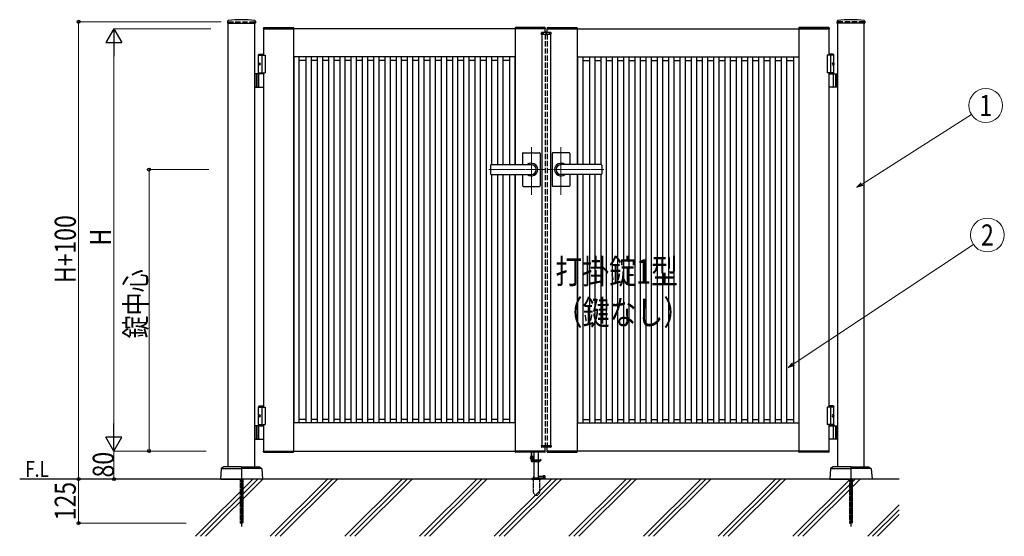
# Model space of a CAD drawing. Units: millimetres. Extents: x 0 to 8410, y 0 to 5940.
# Drawn here: x 2705 to 5501, y 2780 to 4248 of the extents above; entities that cross this region are included whole.
import ezdxf
from ezdxf.enums import TextEntityAlignment as Align

# ---------------------------------------------------------------- set-up
doc = ezdxf.new("R2010")
doc.units = ezdxf.units.MM
for name, pattern in [('YCENTER_1', [13, 10, -1, 1, -1]), ('YDOT_1', [2, 1, -1]), ('YHIDDEN_1', [4, 3, -1])]:
    doc.linetypes.add(name, pattern=pattern)
for name, color, linetype, lineweight in [('USER1', 3, 'Continuous', 13), ('YKK_12', 2, 'Continuous', 13), ('YKK_A1', 4, 'Continuous', 30), ('YKK_D', 6, 'Continuous', 13), ('YSS_K', 3, 'Continuous', 13)]:
    doc.layers.add(name, color=color, linetype=linetype, lineweight=lineweight)
doc.styles.add('text-b', font='extslim2.shx', dxfattribs={"width": 0.8, "bigfont": 'extfont2.shx'})

msp = doc.modelspace()

# ---------------------------------------------------------------- linework, layer by layer
at = {"layer": 'YKK_12', "linetype": 'YCENTER_1'}
for p, q in [((4200, 4204.3), (4200, 4214.3)), ((4158, 3750.7), (4158, 3885.5)), ((4242, 3750.7), (4242, 3885.5)), ((4036.8, 3822.3), (4197, 3822.3)), ((4363.3, 3822.3), (4203, 3822.3))]:
    msp.add_line(p, q, dxfattribs=at)
at = {"layer": 'YKK_A1'}
for p, q in [((3295.2, 4244.2), (3294.9, 4239.4)), ((3295.4, 4238.8), (3373.6, 4238.8)), ((3297, 2977.3), (3297, 4238.8)), ((3372, 2977.3), (3372, 4238.8)), ((3373.9, 4244.2), (3374.1, 4239.4)), ((3396.7, 4224.9), (3396.5, 4222.3)), ((3397.7, 4225.8), (3481.4, 4225.8)), ((3482.4, 4224.9), (3482.5, 4222.3)), ((4111.7, 4224.9), (4111.5, 4222.3)), ((4196.4, 4225.8), (4112.7, 4225.8)), ((4197.4, 4224.9), (4197.5, 4222.3)), ((4202.7, 4224.9), (4202.5, 4222.3)), ((4203.7, 4225.8), (4287.4, 4225.8)), ((4288.4, 4224.9), (4288.5, 4222.3)), ((4917.7, 4224.9), (4917.5, 4222.3)), ((5002.4, 4225.8), (4918.7, 4225.8)), ((5003.4, 4224.9), (5003.5, 4222.3)), ((5026.2, 4244.2), (5025.9, 4239.4)), ((5104.6, 4238.8), (5026.4, 4238.8)), ((5028, 2977.3), (5028, 4238.8)), ((5103, 2977.3), (5103, 4238.8)), ((5104.9, 4244.2), (5105.1, 4239.4)), ((3396.5, 4222.3), (3482.5, 4222.3)), ((4197, 4222.3), (3397, 4222.3)), ((3397, 4222.3), (3397, 4147.3)), ((3482, 4222.3), (3482, 3022.3)), ((4197.5, 4222.3), (4111.5, 4222.3)), ((4112, 4222.3), (4112, 3836.8)), ((4186.1, 4206.8), (4186.3, 4210.9)), ((4186.1, 4206.8), (4213.9, 4206.8)), ((4212.7, 4211.8), (4187.3, 4211.8)), ((4188, 4206.8), (4188, 3037.8)), ((4197, 4211.8), (4197, 4222.3)), ((4202.5, 4222.3), (4288.5, 4222.3)), ((4203, 4222.3), (5003, 4222.3)), ((4203, 4211.8), (4203, 4222.3)), ((4212, 4206.8), (4212, 3037.8)), ((4213.9, 4206.8), (4213.7, 4210.9)), ((4288, 4222.3), (4288, 3836.8)), ((5003.5, 4222.3), (4917.5, 4222.3)), ((4918, 4222.3), (4918, 3022.3)), ((5003, 4222.3), (5003, 4147.3)), ((3384.5, 4150.3), (3382.5, 4148.3)), ((3382.5, 4094.3), (3382.5, 4148.3)), ((3382.5, 4148.3), (3397, 4148.3)), ((3382.5, 4147.3), (3402, 4147.3)), ((3384.5, 4150.3), (3397, 4150.3)), ((3392, 4147.3), (3392, 4097.3)), ((3402, 4147.3), (3402, 4097.3)), ((4112, 4142.3), (3482, 4142.3)), ((3482.8, 4142.3), (3482.8, 3102.3)), ((3497.8, 4142.3), (3497.8, 3102.3)), ((3517.5, 4142.3), (3517.5, 3102.3)), ((3532.5, 4142.3), (3532.5, 3102.3)), ((3549.5, 4142.3), (3549.5, 3102.3)), ((3564.5, 4142.3), (3564.5, 3102.3)), ((3581.5, 4142.3), (3581.5, 3102.3)), ((3596.5, 4142.3), (3596.5, 3102.3)), ((3613.5, 4142.3), (3613.5, 3102.3)), ((3628.5, 4142.3), (3628.5, 3102.3)), ((3645.5, 4142.3), (3645.5, 3102.3)), ((3660.5, 4142.3), (3660.5, 3102.3)), ((3677.5, 4142.3), (3677.5, 3102.3)), ((3692.5, 4142.3), (3692.5, 3102.3)), ((3709.5, 4142.3), (3709.5, 3102.3)), ((3724.5, 4142.3), (3724.5, 3102.3)), ((3741.5, 4142.3), (3741.5, 3102.3)), ((3756.5, 4142.3), (3756.5, 3102.3)), ((3773.5, 4142.3), (3773.5, 3102.3)), ((3788.5, 4142.3), (3788.5, 3102.3)), ((3805.5, 4142.3), (3805.5, 3102.3)), ((3820.5, 4142.3), (3820.5, 3102.3)), ((3837.5, 4142.3), (3837.5, 3102.3)), ((3852.5, 4142.3), (3852.5, 3102.3)), ((3869.5, 4142.3), (3869.5, 3102.3)), ((3884.5, 4142.3), (3884.5, 3102.3)), ((3901.5, 4142.3), (3901.5, 3102.3)), ((3916.5, 4142.3), (3916.5, 3102.3)), ((3933.5, 4142.3), (3933.5, 3102.3)), ((3948.5, 4142.3), (3948.5, 3102.3)), ((3965.5, 4142.3), (3965.5, 3102.3)), ((3980.5, 4142.3), (3980.5, 3102.3)), ((3997.5, 4142.3), (3997.5, 3102.3)), ((4012.5, 4142.3), (4012.5, 3102.3)), ((4029.5, 4142.3), (4029.5, 3102.3)), ((4044.5, 4142.3), (4044.5, 3836.8)), ((4061.5, 4142.3), (4061.5, 3836.8)), ((4076.5, 4142.3), (4076.5, 3836.8)), ((4096.2, 4142.3), (4096.2, 3836.8)), ((4111.2, 4142.3), (4111.2, 3836.8)), ((4288, 4142.3), (4918, 4142.3)), ((4288.8, 4142.3), (4288.8, 3836.8)), ((4303.8, 4142.3), (4303.8, 3836.8)), ((4323.5, 4142.3), (4323.5, 3836.8)), ((4338.5, 4142.3), (4338.5, 3836.8)), ((4355.5, 4142.3), (4355.5, 3836.8)), ((4370.5, 4142.3), (4370.5, 3102.3)), ((4387.5, 4142.3), (4387.5, 3102.3)), ((4402.5, 4142.3), (4402.5, 3102.3)), ((4419.5, 4142.3), (4419.5, 3102.3)), ((4434.5, 4142.3), (4434.5, 3102.3)), ((4451.5, 4142.3), (4451.5, 3102.3)), ((4466.5, 4142.3), (4466.5, 3102.3)), ((4483.5, 4142.3), (4483.5, 3102.3)), ((4498.5, 4142.3), (4498.5, 3102.3)), ((4515.5, 4142.3), (4515.5, 3102.3)), ((4530.5, 4142.3), (4530.5, 3102.3)), ((4547.5, 4142.3), (4547.5, 3102.3)), ((4562.5, 4142.3), (4562.5, 3102.3)), ((4579.5, 4142.3), (4579.5, 3102.3)), ((4594.5, 4142.3), (4594.5, 3102.3)), ((4611.5, 4142.3), (4611.5, 3102.3)), ((4626.5, 4142.3), (4626.5, 3102.3)), ((4643.5, 4142.3), (4643.5, 3102.3)), ((4658.5, 4142.3), (4658.5, 3102.3)), ((4675.5, 4142.3), (4675.5, 3102.3)), ((4690.5, 4142.3), (4690.5, 3102.3)), ((4707.5, 4142.3), (4707.5, 3102.3)), ((4722.5, 4142.3), (4722.5, 3102.3)), ((4739.5, 4142.3), (4739.5, 3102.3)), ((4754.5, 4142.3), (4754.5, 3102.3)), ((4771.5, 4142.3), (4771.5, 3102.3)), ((4786.5, 4142.3), (4786.5, 3102.3)), ((4803.5, 4142.3), (4803.5, 3102.3)), ((4818.5, 4142.3), (4818.5, 3102.3)), ((4835.5, 4142.3), (4835.5, 3102.3)), ((4850.5, 4142.3), (4850.5, 3102.3)), ((4867.5, 4142.3), (4867.5, 3102.3)), ((4882.5, 4142.3), (4882.5, 3102.3)), ((4902.2, 4142.3), (4902.2, 3102.3)), ((4917.2, 4142.3), (4917.2, 3102.3)), ((5017.5, 4147.3), (4998, 4147.3)), ((4998, 4147.3), (4998, 4097.3)), ((5015.5, 4150.3), (5003, 4150.3)), ((5017.5, 4148.3), (5003, 4148.3)), ((5008, 4147.3), (5008, 4097.3)), ((5015.5, 4150.3), (5017.5, 4148.3)), ((5017.5, 4094.3), (5017.5, 4148.3)), ((3383.8, 4124.4), (3383.2, 4124.4)), ((3383.8, 4120.2), (3383.2, 4120.2)), ((3384.8, 4122.7), (3384.2, 4122.7)), ((3384.8, 4121.9), (3384.2, 4121.9)), ((3482.8, 4132.3), (3482, 4132.3)), ((3517.5, 4132.3), (3497.8, 4132.3)), ((3549.5, 4132.3), (3532.5, 4132.3)), ((3581.5, 4132.3), (3564.5, 4132.3)), ((3613.5, 4132.3), (3596.5, 4132.3)), ((3645.5, 4132.3), (3628.5, 4132.3)), ((3677.5, 4132.3), (3660.5, 4132.3)), ((3709.5, 4132.3), (3692.5, 4132.3)), ((3741.5, 4132.3), (3724.5, 4132.3)), ((3773.5, 4132.3), (3756.5, 4132.3)), ((3805.5, 4132.3), (3788.5, 4132.3)), ((3837.5, 4132.3), (3820.5, 4132.3)), ((3869.5, 4132.3), (3852.5, 4132.3)), ((3901.5, 4132.3), (3884.5, 4132.3)), ((3933.5, 4132.3), (3916.5, 4132.3)), ((3965.5, 4132.3), (3948.5, 4132.3)), ((3997.5, 4132.3), (3980.5, 4132.3)), ((4029.5, 4132.3), (4012.5, 4132.3)), ((4061.5, 4132.3), (4044.5, 4132.3)), ((4096.2, 4132.3), (4076.5, 4132.3)), ((4112, 4132.3), (4111.2, 4132.3)), ((4288, 4132.3), (4288.8, 4132.3)), ((4303.8, 4132.3), (4323.5, 4132.3)), ((4338.5, 4132.3), (4355.5, 4132.3)), ((4370.5, 4132.3), (4387.5, 4132.3)), ((4402.5, 4132.3), (4419.5, 4132.3)), ((4434.5, 4132.3), (4451.5, 4132.3)), ((4466.5, 4132.3), (4483.5, 4132.3)), ((4498.5, 4132.3), (4515.5, 4132.3)), ((4530.5, 4132.3), (4547.5, 4132.3)), ((4562.5, 4132.3), (4579.5, 4132.3)), ((4594.5, 4132.3), (4611.5, 4132.3)), ((4626.5, 4132.3), (4643.5, 4132.3)), ((4658.5, 4132.3), (4675.5, 4132.3)), ((4690.5, 4132.3), (4707.5, 4132.3)), ((4722.5, 4132.3), (4739.5, 4132.3)), ((4754.5, 4132.3), (4771.5, 4132.3)), ((4786.5, 4132.3), (4803.5, 4132.3)), ((4818.5, 4132.3), (4835.5, 4132.3)), ((4850.5, 4132.3), (4867.5, 4132.3)), ((4882.5, 4132.3), (4902.2, 4132.3)), ((4917.2, 4132.3), (4918, 4132.3)), ((5015.2, 4122.7), (5015.8, 4122.7)), ((5015.2, 4121.9), (5015.8, 4121.9)), ((5016.2, 4124.4), (5016.8, 4124.4)), ((5016.2, 4120.2), (5016.8, 4120.2)), ((3397, 4094.3), (3372, 4094.3)), ((3376, 4094.3), (3376, 4056.3)), ((3378.5, 4094.3), (3378.5, 4056.3)), ((3382.5, 4097.3), (3402, 4097.3)), ((3384.2, 4057.8), (3384.2, 4092.8)), ((3397, 4097.3), (3397, 3147.3)), ((5017.5, 4097.3), (4998, 4097.3)), ((5003, 4097.3), (5003, 3147.3)), ((5003, 4094.3), (5028, 4094.3)), ((5015.8, 4057.8), (5015.8, 4092.8)), ((5021.5, 4094.3), (5021.5, 4056.3)), ((5024, 4094.3), (5024, 4056.3)), ((3372, 4056.3), (3397, 4056.3)), ((5028, 4056.3), (5003, 4056.3)), ((4133, 3868.3), (4133, 3836.8)), ((4135, 3870.3), (4181, 3870.3)), ((4183, 3868.3), (4183, 3822.3)), ((4217, 3868.3), (4217, 3822.3)), ((4265, 3870.3), (4219, 3870.3)), ((4267, 3868.3), (4267, 3836.8)), ((4042, 3834.8), (4042, 3809.8)), ((4044, 3836.8), (4158, 3836.8)), ((4044, 3836.3), (4158, 3836.3)), ((4356, 3836.8), (4242, 3836.8)), ((4356, 3836.3), (4242, 3836.3)), ((4358, 3834.8), (4358, 3809.8)), ((4044, 3808.3), (4158, 3808.3)), ((4044, 3807.8), (4158, 3807.8)), ((4044.5, 3807.8), (4044.5, 3102.3)), ((4061.5, 3807.8), (4061.5, 3102.3)), ((4076.5, 3807.8), (4076.5, 3102.3)), ((4096.2, 3807.8), (4096.2, 3102.3)), ((4111.2, 3807.8), (4111.2, 3102.3)), ((4112, 3807.8), (4112, 3022.3)), ((4133, 3807.8), (4133, 3776.3)), ((4183, 3822.3), (4183, 3776.3)), ((4217, 3822.3), (4217, 3776.3)), ((4356, 3808.3), (4242, 3808.3)), ((4356, 3807.8), (4242, 3807.8)), ((4267, 3807.8), (4267, 3776.3)), ((4288, 3807.8), (4288, 3022.3)), ((4288.8, 3807.8), (4288.8, 3102.3)), ((4303.8, 3807.8), (4303.8, 3102.3)), ((4323.5, 3807.8), (4323.5, 3102.3)), ((4338.5, 3807.8), (4338.5, 3102.3)), ((4355.5, 3807.8), (4355.5, 3102.3)), ((4135, 3774.3), (4181, 3774.3)), ((4265, 3774.3), (4219, 3774.3)), ((3384.5, 3150.3), (3382.5, 3148.3)), ((3382.5, 3097.3), (3382.5, 3148.3)), ((3382.5, 3148.3), (3397, 3148.3)), ((3382.5, 3147.3), (3402, 3147.3)), ((3384.5, 3150.3), (3397, 3150.3)), ((3392, 3147.3), (3392, 3097.3)), ((3402, 3147.3), (3402, 3097.3)), ((5017.5, 3147.3), (4998, 3147.3)), ((4998, 3147.3), (4998, 3097.3)), ((5015.5, 3150.3), (5003, 3150.3)), ((5017.5, 3148.3), (5003, 3148.3)), ((5008, 3147.3), (5008, 3097.3)), ((5015.5, 3150.3), (5017.5, 3148.3)), ((5017.5, 3097.3), (5017.5, 3148.3)), ((3383.8, 3124.4), (3383.2, 3124.4)), ((3383.8, 3120.2), (3383.2, 3120.2)), ((3384.8, 3122.7), (3384.2, 3122.7)), ((3384.8, 3121.9), (3384.2, 3121.9)), ((3482.8, 3112.3), (3482, 3112.3)), ((3517.5, 3112.3), (3497.8, 3112.3)), ((3549.5, 3112.3), (3532.5, 3112.3)), ((3581.5, 3112.3), (3564.5, 3112.3)), ((3613.5, 3112.3), (3596.5, 3112.3)), ((3645.5, 3112.3), (3628.5, 3112.3)), ((3677.5, 3112.3), (3660.5, 3112.3)), ((3709.5, 3112.3), (3692.5, 3112.3)), ((3741.5, 3112.3), (3724.5, 3112.3)), ((3773.5, 3112.3), (3756.5, 3112.3)), ((3805.5, 3112.3), (3788.5, 3112.3)), ((3837.5, 3112.3), (3820.5, 3112.3)), ((3869.5, 3112.3), (3852.5, 3112.3)), ((3901.5, 3112.3), (3884.5, 3112.3)), ((3933.5, 3112.3), (3916.5, 3112.3)), ((3965.5, 3112.3), (3948.5, 3112.3)), ((3997.5, 3112.3), (3980.5, 3112.3)), ((4029.5, 3112.3), (4012.5, 3112.3)), ((4061.5, 3112.3), (4044.5, 3112.3)), ((4096.2, 3112.3), (4076.5, 3112.3)), ((4112, 3112.3), (4111.2, 3112.3)), ((4288, 3112.3), (4288.8, 3112.3)), ((4303.8, 3112.3), (4323.5, 3112.3)), ((4338.5, 3112.3), (4355.5, 3112.3)), ((4370.5, 3112.3), (4387.5, 3112.3)), ((4402.5, 3112.3), (4419.5, 3112.3)), ((4434.5, 3112.3), (4451.5, 3112.3)), ((4466.5, 3112.3), (4483.5, 3112.3)), ((4498.5, 3112.3), (4515.5, 3112.3)), ((4530.5, 3112.3), (4547.5, 3112.3)), ((4562.5, 3112.3), (4579.5, 3112.3)), ((4594.5, 3112.3), (4611.5, 3112.3)), ((4626.5, 3112.3), (4643.5, 3112.3)), ((4658.5, 3112.3), (4675.5, 3112.3)), ((4690.5, 3112.3), (4707.5, 3112.3)), ((4722.5, 3112.3), (4739.5, 3112.3)), ((4754.5, 3112.3), (4771.5, 3112.3)), ((4786.5, 3112.3), (4803.5, 3112.3)), ((4818.5, 3112.3), (4835.5, 3112.3)), ((4850.5, 3112.3), (4867.5, 3112.3)), ((4882.5, 3112.3), (4902.2, 3112.3)), ((4917.2, 3112.3), (4918, 3112.3)), ((5015.2, 3122.7), (5015.8, 3122.7)), ((5015.2, 3121.9), (5015.8, 3121.9)), ((5016.2, 3124.4), (5016.8, 3124.4)), ((5016.2, 3120.2), (5016.8, 3120.2)), ((3397, 3094.3), (3372, 3094.3)), ((3376, 3094.3), (3376, 3056.3)), ((3378.5, 3094.3), (3378.5, 3056.3)), ((3382.5, 3097.3), (3402, 3097.3)), ((3382.5, 3097.3), (3397, 3097.3)), ((3382.5, 3097.3), (3382.5, 3094.3)), ((3382.5, 3094.3), (3397, 3094.3)), ((3384.2, 3057.8), (3384.2, 3092.8)), ((3397, 3097.3), (3397, 3022.3)), ((4112, 3102.3), (3482, 3102.3)), ((4288, 3102.3), (4918, 3102.3)), ((5017.5, 3097.3), (4998, 3097.3)), ((5017.5, 3097.3), (5003, 3097.3)), ((5003, 3097.3), (5003, 3022.3)), ((5017.5, 3094.3), (5003, 3094.3)), ((5003, 3094.3), (5028, 3094.3)), ((5015.8, 3057.8), (5015.8, 3092.8)), ((5017.5, 3097.3), (5017.5, 3094.3)), ((5021.5, 3094.3), (5021.5, 3056.3)), ((5024, 3094.3), (5024, 3056.3)), ((3372, 3056.3), (3397, 3056.3)), ((5028, 3056.3), (5003, 3056.3)), ((3396.5, 3022.3), (3482.5, 3022.3)), ((3396.7, 3019.8), (3396.5, 3022.3)), ((3397, 3022.3), (4197, 3022.3)), ((3482.4, 3019.8), (3482.5, 3022.3)), ((4197.5, 3022.3), (4111.5, 3022.3)), ((4111.7, 3019.8), (4111.5, 3022.3)), ((4186.1, 3037.8), (4213.9, 3037.8)), ((4186.1, 3037.8), (4186.3, 3033.8)), ((4212.7, 3032.8), (4187.3, 3032.8)), ((4197, 3022.3), (4197, 3032.8)), ((4197.4, 3019.8), (4197.5, 3022.3)), ((4202.5, 3022.3), (4288.5, 3022.3)), ((4202.7, 3019.8), (4202.5, 3022.3)), ((4203, 3022.3), (4203, 3032.8)), ((5003, 3022.3), (4203, 3022.3)), ((4213.9, 3037.8), (4213.7, 3033.8)), ((4288.4, 3019.8), (4288.5, 3022.3)), ((5003.5, 3022.3), (4917.5, 3022.3)), ((4917.7, 3019.8), (4917.5, 3022.3)), ((5003.4, 3019.8), (5003.5, 3022.3)), ((3397.7, 3018.8), (3481.4, 3018.8)), ((4196.4, 3018.8), (4112.7, 3018.8)), ((4203.7, 3018.8), (4287.4, 3018.8)), ((5002.4, 3018.8), (4918.7, 3018.8)), ((3276.6, 2971.8), (3274.5, 2942.3)), ((3284.3, 2977.2), (3277, 2972.6)), ((3277.8, 2972.3), (3334.5, 2972.3)), ((3334, 2977.3), (3284.8, 2977.3)), ((3334.5, 2976.8), (3334.5, 2942.8)), ((3334.5, 2976.8), (3334.5, 2942.8)), ((3391.3, 2972.3), (3334.5, 2972.3)), ((3335, 2977.3), (3384.2, 2977.3)), ((3384.8, 2977.2), (3392, 2972.6)), ((3392.5, 2971.8), (3394.5, 2942.3)), ((5007.6, 2971.8), (5005.5, 2942.3)), ((5015.3, 2977.2), (5008, 2972.6)), ((5008.8, 2972.3), (5065.5, 2972.3)), ((5065, 2977.3), (5015.8, 2977.3)), ((5065.5, 2976.8), (5065.5, 2942.8)), ((5065.5, 2976.8), (5065.5, 2942.8)), ((5122.3, 2972.3), (5065.5, 2972.3)), ((5066, 2977.3), (5115.2, 2977.3)), ((5115.8, 2977.2), (5123, 2972.6)), ((5123.5, 2971.8), (5125.5, 2942.3)), ((5203, 2942.3), (2704.5, 2942.3)), ((3274.5, 2942.3), (3334, 2942.3)), ((3394.5, 2942.3), (3335, 2942.3)), ((5005.5, 2942.3), (5065, 2942.3)), ((5125.5, 2942.3), (5066, 2942.3))]:
    msp.add_line(p, q, dxfattribs=at)
at = {"layer": 'YKK_A1', "linetype": 'YHIDDEN_1', "ltscale": 5}
for p, q in [((3297, 4242.3), (3372, 4242.3)), ((3297, 4242.3), (3297, 4238.8)), ((3372, 4242.3), (3372, 4238.8)), ((5103, 4242.3), (5028, 4242.3)), ((5028, 4242.3), (5028, 4238.8)), ((5103, 4242.3), (5103, 4238.8)), ((4197, 4206.8), (4197, 3037.8)), ((4203, 4206.8), (4203, 3037.8))]:
    msp.add_line(p, q, dxfattribs=at)
at = {"layer": 'YKK_A1', "linetype": 'YDOT_1', "ltscale": 5}
for p, q in [((4188, 4208.8), (4212, 4208.8)), ((4188, 4208.8), (4188, 4206.8)), ((4212, 4208.8), (4212, 4206.8))]:
    msp.add_line(p, q, dxfattribs=at)
at = {"layer": 'YKK_A1', "linetype": 'Continuous'}
for p, q in [((4157, 3022.3), (4157, 2995.3)), ((4159.5, 2995.3), (4159.5, 3022.3)), ((4165.5, 2997.3), (4165.5, 3022.3)), ((4178.5, 2997.3), (4178.5, 3022.3)), ((4154.9, 3005.3), (4156.7, 3004.5)), ((4154.9, 3001.3), (4156.7, 3002.2)), ((4157, 3006.8), (4156.5, 3006.7)), ((4157, 2999.8), (4156.5, 3000)), ((4156.7, 3004.5), (4157.3, 3003.3)), ((4156.7, 3002.2), (4157.3, 3003.3)), ((4159.5, 3007.3), (4163, 3007.3)), ((4159.5, 3006.8), (4159.5, 3007.3)), ((4159.5, 3006.8), (4159.5, 2997.3)), ((4159.5, 2997.3), (4161.5, 2995.3)), ((4179.3, 2995.3), (4159.5, 2995.3)), ((4159.5, 2992.8), (4180, 2992.8)), ((4161.5, 2995.3), (4179, 2995.3)), ((4163.5, 3006.8), (4163.5, 2998.3)), ((4163.5, 2998.3), (4164.5, 2997.3)), ((4164.3, 2991.8), (4164.3, 2992.8)), ((4164.5, 2997.3), (4178.5, 2997.3)), ((4178.9, 2991.8), (4178.9, 2992.8)), ((4179, 2995.3), (4179, 2996.8)), ((4184.8, 2998.5), (4179.3, 2995.3)), ((4179.8, 2992.8), (4179.8, 2995.6)), ((4180, 2992.8), (4186.1, 2996.3)), ((4186.1, 2996.3), (4184.8, 2998.5)), ((4178.9, 2991.8), (4164.3, 2991.8)), ((4165.5, 2945.3), (4165.5, 2991.8)), ((4178.5, 2945.3), (4178.5, 2991.8)), ((4159, 2943.2), (4159, 2942.3)), ((4159, 2942.3), (4185, 2942.3)), ((4163, 2945.3), (4159.7, 2944.1)), ((4181, 2945.3), (4163, 2945.3)), ((4164, 2949.8), (4164, 2945.8)), ((4165.5, 2949.8), (4164, 2949.8)), ((4165.5, 2945.8), (4164, 2945.8)), ((4164.7, 2942.3), (4179.3, 2942.3)), ((4191.5, 2950.3), (4178.5, 2950.3)), ((4191.5, 2945.3), (4178.5, 2945.3)), ((4181, 2945.3), (4184.4, 2944.1)), ((4185, 2943.2), (4185, 2942.3)), ((4196, 2951.3), (4191.5, 2951.3)), ((4191.5, 2951.3), (4191.5, 2944.3)), ((4191.5, 2944.3), (4196, 2944.3)), ((4196, 2951.3), (4196, 2944.3)), ((4196.5, 2944.8), (4196.5, 2950.8))]:
    msp.add_line(p, q, dxfattribs=at)
at = {"layer": 'YKK_A1', "linetype": 'YDOT_1'}
for p, q in [((4188, 3035.8), (4188, 3037.8)), ((4188, 3035.8), (4212, 3035.8)), ((4212, 3035.8), (4212, 3037.8)), ((3330.5, 2942.3), (3330.5, 2818.3)), ((3331.1, 2942.3), (3331.1, 2817.8)), ((3338, 2942.3), (3338, 2817.8)), ((3338.5, 2818.3), (3338.5, 2942.3)), ((4162.8, 2942.3), (4162.8, 2905.3)), ((4181.3, 2942.3), (4181.3, 2905.3)), ((5061.5, 2942.3), (5061.5, 2818.3)), ((5062.1, 2942.3), (5062.1, 2817.8)), ((5069, 2942.3), (5069, 2817.8)), ((5069.5, 2818.3), (5069.5, 2942.3)), ((4162.8, 2905.3), (4167.7, 2896.8)), ((4175.5, 2896.3), (4168.5, 2896.3)), ((4181.3, 2905.3), (4176.4, 2896.8)), ((3338.5, 2818.3), (3330.5, 2818.3)), ((3330.5, 2818.3), (3331.5, 2817.3)), ((3331.5, 2817.3), (3337.5, 2817.3)), ((3338.5, 2818.3), (3337.5, 2817.3)), ((5069.5, 2818.3), (5061.5, 2818.3)), ((5061.5, 2818.3), (5062.5, 2817.3)), ((5062.5, 2817.3), (5068.5, 2817.3)), ((5069.5, 2818.3), (5068.5, 2817.3))]:
    msp.add_line(p, q, dxfattribs=at)
at = {"layer": 'YKK_A1', "linetype": 'YCENTER_1'}
for p, q in [((3334.5, 2942.3), (3334.5, 2807.3)), ((5065.5, 2942.3), (5065.5, 2807.3))]:
    msp.add_line(p, q, dxfattribs=at)
at = {"layer": 'YKK_A1'}
for centre, radius, start, end in [((3295.4, 4239.3), 0.5, 177, 270), ((3297.2, 4244.1), 2, 96.7445, 177), ((3334.5, 3928.3), 320, 83.2555, 96.7445), ((3371.9, 4244.1), 2, 3, 83.2555), ((3373.6, 4239.3), 0.5, 270, 3), ((3397.7, 4224.8), 1, 90, 177), ((3481.4, 4224.8), 1, 3, 90), ((4112.7, 4224.8), 1, 90, 177), ((4196.4, 4224.8), 1, 3, 90), ((4203.7, 4224.8), 1, 90, 177), ((4287.4, 4224.8), 1, 3, 90), ((4918.7, 4224.8), 1, 90, 177), ((5002.4, 4224.8), 1, 3, 90), ((5026.4, 4239.3), 0.5, 177, 270), ((5028.2, 4244.1), 2, 96.7445, 177), ((5065.5, 3928.3), 320, 83.2555, 96.7445), ((5102.9, 4244.1), 2, 3, 83.2555), ((5104.6, 4239.3), 0.5, 270, 3), ((4187.3, 4210.8), 1, 90, 177), ((4212.7, 4210.8), 1, 3, 90), ((3385.7, 4092.8), 1.5, 90, 180), ((5014.3, 4092.8), 1.5, 0, 90), ((3385.7, 4057.8), 1.5, 180, 270), ((5014.3, 4057.8), 1.5, 270, 0), ((4135, 3868.3), 2, 90, 180), ((4181, 3868.3), 2, 0, 90), ((4219, 3868.3), 2, 90, 180), ((4265, 3868.3), 2, 0, 90), ((4044, 3834.8), 2, 90, 180), ((4044, 3834.3), 2, 90, 180), ((4158, 3822.3), 18, 359.9963, 126.3361), ((4158, 3822.3), 14, 270, 90), ((4242, 3822.3), 18, 53.6639, 180.0037), ((4242, 3822.3), 14, 90, 270), ((4356, 3834.8), 2, 0, 90), ((4356, 3834.3), 2, 0, 90), ((4044, 3810.3), 2, 180, 270), ((4044, 3809.8), 2, 180, 270), ((4158, 3822.3), 18, 233.6639, 359.9963), ((4242, 3822.3), 18, 180.0037, 306.3361), ((4356, 3810.3), 2, 270, 0), ((4356, 3809.8), 2, 270, 0), ((4135, 3776.3), 2, 180, 270), ((4181, 3776.3), 2, 270, 0), ((4219, 3776.3), 2, 180, 270), ((4265, 3776.3), 2, 270, 0), ((3385.7, 3092.8), 1.5, 90, 180), ((5014.3, 3092.8), 1.5, 0, 90), ((3385.7, 3057.8), 1.5, 180, 270), ((5014.3, 3057.8), 1.5, 270, 0), ((4187.3, 3033.8), 1, 183, 270), ((4212.7, 3033.8), 1, 270, 357), ((3397.7, 3019.8), 1, 183, 270), ((3481.4, 3019.8), 1, 270, 357), ((4112.7, 3019.8), 1, 183, 270), ((4196.4, 3019.8), 1, 270, 357), ((4203.7, 3019.8), 1, 183, 270), ((4287.4, 3019.8), 1, 270, 357), ((4918.7, 3019.8), 1, 183, 270), ((5002.4, 3019.8), 1, 270, 357), ((3277.6, 2971.8), 1, 122.323, 176), ((3284.8, 2976.3), 1, 90, 122.323), ((3334, 2976.8), 0.5, 360, 90), ((3335, 2976.8), 0.5, 90, 180), ((3384.2, 2976.3), 1, 57.677, 90), ((3391.5, 2971.8), 1, 4, 57.677), ((5008.6, 2971.8), 1, 122.323, 176), ((5015.8, 2976.3), 1, 90, 122.323), ((5065, 2976.8), 0.5, 0, 90), ((5066, 2976.8), 0.5, 90, 180), ((5115.2, 2976.3), 1, 57.677, 90), ((5122.5, 2971.8), 1, 4, 57.677), ((3334, 2942.8), 0.5, 270, 360), ((3335, 2942.8), 0.5, 180, 270), ((5065, 2942.8), 0.5, 270, 0), ((5065, 2942.8), 0.5, 270, 360), ((5066, 2942.8), 0.5, 180, 270), ((5066, 2942.8), 0.5, 180, 270)]:
    msp.add_arc(centre, radius, start, end, dxfattribs=at)
at = {"layer": 'YKK_A1', "linetype": 'Continuous'}
for centre, radius, start, end in [((4158.6, 3003.3), 4.2, 143.1159, 216.8841), ((4157.1, 3004.5), 2.3, 105, 143.1159), ((4157.1, 3002.2), 2.3, 216.8841, 255), ((4159.5, 2995.3), 2.5, 180, 270), ((4163, 3006.8), 0.5, 0, 90), ((4178.5, 2996.8), 0.5, 0, 90), ((4160, 2943.2), 1, 110, 180), ((4184, 2943.2), 1, 0, 70), ((4196, 2950.8), 0.5, 0, 90), ((4196, 2944.8), 0.5, 270, 0)]:
    msp.add_arc(centre, radius, start, end, dxfattribs=at)
at = {"layer": 'YKK_A1', "linetype": 'YDOT_1'}
for centre, start, end in [((4168.5, 2897.3), 210, 270), ((4175.5, 2897.3), 270, 330)]:
    msp.add_arc(centre, 1, start, end, dxfattribs=at)
at = {"layer": 'YKK_A1'}
for centre in [(3385.2, 4122.3), (3385.2, 3122.3)]:
    msp.add_ellipse(centre, major_axis=(0, -3.5), ratio=0.707107, dxfattribs=at)
for centre, start_param, end_param in [((3389.4, 4122.3), 1.335292, 1.430335), ((3389.4, 4122.3), 1.711258, 1.806301), ((3390, 4122.3), 1.335292, 1.430335), ((3390, 4122.3), 1.711258, 1.806301), ((3391.2, 4122.3), 1.524113, 1.61748), ((3389.4, 3122.3), 1.335292, 1.430335), ((3389.4, 3122.3), 1.711258, 1.806301), ((3390, 3122.3), 1.335292, 1.430335), ((3390, 3122.3), 1.711258, 1.806301), ((3391.2, 3122.3), 1.524113, 1.61748)]:
    msp.add_ellipse(centre, major_axis=(0, 9), ratio=0.707107, start_param=start_param, end_param=end_param, dxfattribs=at)
at = {"layer": 'YKK_A1', "extrusion": (0, 0, -1)}
for centre in [(5014.9, 4122.3), (5014.9, 3122.3)]:
    msp.add_ellipse(centre, major_axis=(0, -3.5), ratio=0.707107, dxfattribs=at)
for centre, start_param, end_param in [((5008.8, 4122.3), 1.524113, 1.61748), ((5010, 4122.3), 1.335292, 1.430335), ((5010, 4122.3), 1.711258, 1.806301), ((5010.6, 4122.3), 1.335292, 1.430335), ((5010.6, 4122.3), 1.711258, 1.806301), ((5008.8, 3122.3), 1.524113, 1.61748), ((5010, 3122.3), 1.335292, 1.430335), ((5010, 3122.3), 1.711258, 1.806301), ((5010.6, 3122.3), 1.335292, 1.430335), ((5010.6, 3122.3), 1.711258, 1.806301)]:
    msp.add_ellipse(centre, major_axis=(0, 9), ratio=0.707107, start_param=start_param, end_param=end_param, dxfattribs=at)
at = {"layer": 'YKK_A1'}
for points, knots in [([(3383.1, 4123.6), (3383.1, 4123.5), (3383.1, 4123.4), (3383, 4123.3), (3383, 4123.1), (3382.9, 4123), (3382.8, 4122.9), (3382.8, 4122.9), (3382.7, 4122.8)], [0, 0, 0, 0, 0.1660377, 0.3303258, 0.4893576, 0.640337, 0.7815789, 0.8599587, 0.8599587, 0.8599587, 0.8599587]), ([(3382.7, 4121.8), (3382.8, 4121.8), (3382.8, 4121.8), (3382.9, 4121.7), (3383, 4121.5), (3383, 4121.4), (3383.1, 4121.2), (3383.1, 4121.1), (3383.1, 4121.1)], [0, 0, 0, 0, 0.0783682, 0.2196115, 0.3705927, 0.529626, 0.6939153, 0.8599535, 0.8599535, 0.8599535, 0.8599535]), ([(3384.2, 4122.7), (3384.2, 4122.8), (3384.1, 4122.8), (3384, 4122.8), (3383.9, 4122.9), (3383.8, 4123), (3383.8, 4123.1), (3383.7, 4123.3), (3383.7, 4123.4), (3383.7, 4123.5), (3383.7, 4123.6)], [0, 0, 0, 0, 0.116458, 0.236113, 0.362305, 0.496955, 0.64059, 0.792617, 0.951605, 1.115527, 1.115527, 1.115527, 1.115527]), ([(3383.7, 4121.1), (3383.7, 4121.1), (3383.7, 4121.2), (3383.7, 4121.4), (3383.8, 4121.5), (3383.8, 4121.7), (3383.9, 4121.8), (3384, 4121.8), (3384.1, 4121.9), (3384.2, 4121.9), (3384.2, 4121.9)], [0, 0, 0, 0, 0.163922, 0.32291, 0.474935, 0.618569, 0.753217, 0.879409, 0.999064, 1.115521, 1.115521, 1.115521, 1.115521]), ([(5015.8, 4122.7), (5015.8, 4122.8), (5015.9, 4122.8), (5016, 4122.8), (5016.1, 4122.9), (5016.2, 4123), (5016.3, 4123.1), (5016.3, 4123.3), (5016.3, 4123.4), (5016.3, 4123.5), (5016.3, 4123.6)], [0, 0, 0, 0, 0.116458, 0.236113, 0.362305, 0.496955, 0.64059, 0.792617, 0.951605, 1.115527, 1.115527, 1.115527, 1.115527]), ([(5016.3, 4121.1), (5016.3, 4121.1), (5016.3, 4121.2), (5016.3, 4121.4), (5016.3, 4121.5), (5016.2, 4121.7), (5016.1, 4121.8), (5016, 4121.8), (5015.9, 4121.9), (5015.8, 4121.9), (5015.8, 4121.9)], [0, 0, 0, 0, 0.163922, 0.32291, 0.474935, 0.618569, 0.753217, 0.879409, 0.999064, 1.115521, 1.115521, 1.115521, 1.115521]), ([(5016.9, 4123.6), (5016.9, 4123.5), (5017, 4123.4), (5017, 4123.3), (5017.1, 4123.1), (5017.1, 4123), (5017.2, 4122.9), (5017.3, 4122.9), (5017.3, 4122.8)], [0, 0, 0, 0, 0.1660377, 0.3303258, 0.4893576, 0.640337, 0.7815789, 0.8599587, 0.8599587, 0.8599587, 0.8599587]), ([(5017.3, 4121.8), (5017.3, 4121.8), (5017.2, 4121.8), (5017.1, 4121.7), (5017.1, 4121.5), (5017, 4121.4), (5017, 4121.2), (5016.9, 4121.1), (5016.9, 4121.1)], [0, 0, 0, 0, 0.0783682, 0.2196115, 0.3705927, 0.529626, 0.6939153, 0.8599535, 0.8599535, 0.8599535, 0.8599535]), ([(3383.1, 3123.6), (3383.1, 3123.5), (3383.1, 3123.4), (3383, 3123.3), (3383, 3123.1), (3382.9, 3123), (3382.8, 3122.9), (3382.8, 3122.9), (3382.7, 3122.8)], [0, 0, 0, 0, 0.1660377, 0.3303258, 0.4893576, 0.640337, 0.7815789, 0.8599587, 0.8599587, 0.8599587, 0.8599587]), ([(3382.7, 3121.8), (3382.8, 3121.8), (3382.8, 3121.8), (3382.9, 3121.7), (3383, 3121.5), (3383, 3121.4), (3383.1, 3121.2), (3383.1, 3121.1), (3383.1, 3121.1)], [0, 0, 0, 0, 0.0783682, 0.2196115, 0.3705927, 0.529626, 0.6939153, 0.8599535, 0.8599535, 0.8599535, 0.8599535]), ([(3384.2, 3122.7), (3384.2, 3122.8), (3384.1, 3122.8), (3384, 3122.8), (3383.9, 3122.9), (3383.8, 3123), (3383.8, 3123.1), (3383.7, 3123.3), (3383.7, 3123.4), (3383.7, 3123.5), (3383.7, 3123.6)], [0, 0, 0, 0, 0.116458, 0.236113, 0.362305, 0.496955, 0.64059, 0.792617, 0.951605, 1.115527, 1.115527, 1.115527, 1.115527]), ([(3383.7, 3121.1), (3383.7, 3121.1), (3383.7, 3121.2), (3383.7, 3121.4), (3383.8, 3121.5), (3383.8, 3121.7), (3383.9, 3121.8), (3384, 3121.8), (3384.1, 3121.9), (3384.2, 3121.9), (3384.2, 3121.9)], [0, 0, 0, 0, 0.163922, 0.32291, 0.474935, 0.618569, 0.753217, 0.879409, 0.999064, 1.115521, 1.115521, 1.115521, 1.115521]), ([(5015.8, 3122.7), (5015.8, 3122.8), (5015.9, 3122.8), (5016, 3122.8), (5016.1, 3122.9), (5016.2, 3123), (5016.3, 3123.1), (5016.3, 3123.3), (5016.3, 3123.4), (5016.3, 3123.5), (5016.3, 3123.6)], [0, 0, 0, 0, 0.116458, 0.236113, 0.362305, 0.496955, 0.64059, 0.792617, 0.951605, 1.115527, 1.115527, 1.115527, 1.115527]), ([(5016.3, 3121.1), (5016.3, 3121.1), (5016.3, 3121.2), (5016.3, 3121.4), (5016.3, 3121.5), (5016.2, 3121.7), (5016.1, 3121.8), (5016, 3121.8), (5015.9, 3121.9), (5015.8, 3121.9), (5015.8, 3121.9)], [0, 0, 0, 0, 0.163922, 0.32291, 0.474935, 0.618569, 0.753217, 0.879409, 0.999064, 1.115521, 1.115521, 1.115521, 1.115521]), ([(5016.9, 3123.6), (5016.9, 3123.5), (5017, 3123.4), (5017, 3123.3), (5017.1, 3123.1), (5017.1, 3123), (5017.2, 3122.9), (5017.3, 3122.9), (5017.3, 3122.8)], [0, 0, 0, 0, 0.1660377, 0.3303258, 0.4893576, 0.640337, 0.7815789, 0.8599587, 0.8599587, 0.8599587, 0.8599587]), ([(5017.3, 3121.8), (5017.3, 3121.8), (5017.2, 3121.8), (5017.1, 3121.7), (5017.1, 3121.5), (5017, 3121.4), (5017, 3121.2), (5016.9, 3121.1), (5016.9, 3121.1)], [0, 0, 0, 0, 0.0783682, 0.2196115, 0.3705927, 0.529626, 0.6939153, 0.8599535, 0.8599535, 0.8599535, 0.8599535])]:
    msp.add_open_spline(points, degree=3, knots=knots, dxfattribs=at)
at = {"layer": 'YKK_D'}
for p, q in [((3277, 4242.3), (2871, 4242.3)), ((2872, 4242.3), (2872, 2942.3)), ((3247, 4222.3), (2971, 4222.3)), ((2972, 4177.3), (2972, 3067.3)), ((5097.1, 3781.2), (5408, 3978.6)), ((3241.9, 3822.3), (3071, 3822.3)), ((3072, 3822.3), (3072, 3022.3)), ((4901.7, 3269.4), (5413.3, 3609.7)), ((3234.5, 3022.3), (2971, 3022.3)), ((3234.5, 3022.3), (2971, 3022.3)), ((2972, 3022.3), (2972, 2942.3)), ((3234.5, 3022.3), (3071, 3022.3)), ((3147.4, 2942.3), (2871, 2942.3)), ((3233.7, 2942.3), (2871, 2942.3)), ((2872, 2942.3), (2872, 2817.3)), ((2977, 2942.3), (2971, 2942.3)), ((3177, 2817.3), (2871, 2817.3))]:
    msp.add_line(p, q, dxfattribs=at)
at = {"layer": 'YKK_D', "lineweight": -2}
for p, q in [((2972, 4222.3), (2949.5, 4183.4)), ((2972, 4222.3), (2994.5, 4183.4)), ((2972, 4222.3), (2972, 4144.4)), ((2949.5, 4183.4), (2994.5, 4183.4)), ((2972, 3022.3), (2972, 3100.3)), ((2972, 3022.3), (2949.5, 3061.3)), ((2994.5, 3061.3), (2949.5, 3061.3)), ((2972, 3022.3), (2994.5, 3061.3))]:
    msp.add_line(p, q, dxfattribs=at)
at = {"layer": 'YKK_D', "linetype": 'ByBlock', "lineweight": -2}
for p, q in [((5082.7, 3772.1), (5094.7, 3785)), ((5082.7, 3772.1), (5097.1, 3781.2)), ((5099.5, 3777.3), (5082.7, 3772.1)), ((4887.5, 3260), (4899.2, 3273.2)), ((4887.5, 3260), (4901.7, 3269.4)), ((4904.2, 3265.6), (4887.5, 3260))]:
    msp.add_line(p, q, dxfattribs=at)
for centre in [(2872, 4242.3), (3072, 3822.3), (3072, 3022.3), (2872, 2942.3), (2872, 2942.3), (2972, 2942.3), (2872, 2817.3)]:
    msp.add_circle(centre, 4.25, dxfattribs=at)
at = {"layer": 'YKK_D'}
for centre in [(5448.5, 4004.4), (5453.3, 3636.3)]:
    msp.add_circle(centre, 48, dxfattribs=at)
at = {"layer": 'YSS_K'}
msp.add_line((5203, 2942.3), (3197, 2942.3), dxfattribs=at)
at = {"layer": 'YSS_K', "linetype": 'Continuous'}
for p, q in [((3204, 2779.8), (3366.5, 2942.3)), ((3218.1, 2779.8), (3380.6, 2942.3)), ((3232.3, 2779.8), (3394.8, 2942.3)), ((3416.1, 2779.8), (3578.6, 2942.3)), ((3430.2, 2779.8), (3592.7, 2942.3)), ((3444.4, 2779.8), (3606.9, 2942.3)), ((3628.2, 2779.8), (3790.7, 2942.3)), ((3642.4, 2779.8), (3804.9, 2942.3)), ((3656.5, 2779.8), (3819, 2942.3)), ((3840.4, 2779.8), (4002.9, 2942.3)), ((3854.5, 2779.8), (4017, 2942.3)), ((3868.7, 2779.8), (4031.2, 2942.3)), ((4052.5, 2779.8), (4215, 2942.3)), ((4066.6, 2779.8), (4229.1, 2942.3)), ((4080.8, 2779.8), (4243.3, 2942.3)), ((4264.6, 2779.8), (4427.1, 2942.3)), ((4278.8, 2779.8), (4441.3, 2942.3)), ((4292.9, 2779.8), (4455.4, 2942.3)), ((4476.8, 2779.8), (4639.3, 2942.3)), ((4490.9, 2779.8), (4653.4, 2942.3)), ((4505, 2779.8), (4667.5, 2942.3)), ((4688.9, 2779.8), (4851.4, 2942.3)), ((4703, 2779.8), (4865.5, 2942.3)), ((4717.2, 2779.8), (4879.7, 2942.3)), ((4901, 2779.8), (5063.5, 2942.3)), ((4915.2, 2779.8), (5077.7, 2942.3)), ((4929.3, 2779.8), (5091.8, 2942.3)), ((5113.2, 2779.8), (5203, 2869.7)), ((5127.3, 2779.8), (5203, 2855.5)), ((5141.4, 2779.8), (5203, 2841.4))]:
    msp.add_line(p, q, dxfattribs=at)

# ---------------------------------------------------------------- texts
at = {"layer": 'USER1', "style": 'text-b', "width": 0.8}
for s, height, p in [('打掛錠1型', 70, (4225.9, 3497.6)), ('（鍵なし）', 70, (4227.2, 3381)), ('F.L', 45, (2720.1, 2948.8))]:
    msp.add_text(s, height=height, dxfattribs=at).set_placement(p)
at = {"layer": 'YKK_D', "style": 'text-b', "width": 0.8}
for s, p in [('1', (5448.5, 4004.4)), ('2', (5453.3, 3636.3))]:
    msp.add_text(s, height=60, dxfattribs=at).set_placement(p, align=Align.MIDDLE_CENTER)
for s, p in [('H+100', (2864, 3499.5)), ('H', (2964, 3606.3)), ('錠中心', (3064, 3342.3)), ('80', (2972, 2947.1)), ('125', (2864, 2825.4))]:
    msp.add_text(s, height=60, rotation=90, dxfattribs=at).set_placement(p)

doc.saveas('drawing.dxf')
